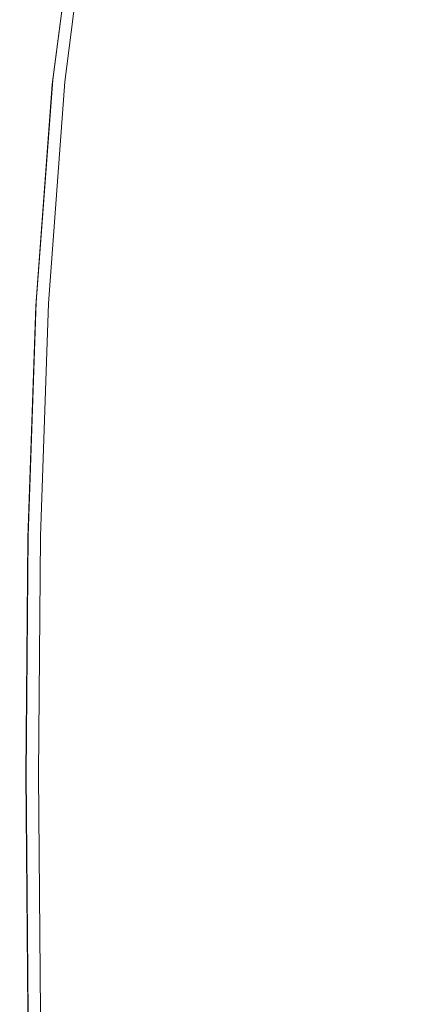
# Model space of a CAD drawing. Extents: x -24 to 72, y -209 to 25.
# Drawn here: x -24 to -20, y -3 to 8 of the extents above; entities that cross this region are included whole.
import ezdxf

# ---------------------------------------------------------------- set-up
doc = ezdxf.new("R2010")
doc.units = 0
doc.header["$LTSCALE"] = 500
doc.header["$MEASUREMENT"] = 0
doc.layers.add('NOVOTERM_CZARNYMAT', color=7, linetype='Continuous')

msp = doc.modelspace()

# ---------------------------------------------------------------- linework, layer by layer
at = {"layer": 'NOVOTERM_CZARNYMAT', "lineweight": 0}
for points, invisible_edges in [([(-21.349, 10.388, 5.074), (-21.794, 8.515, 5.074), (-20.873, 7.701, 5.088), (-20.428, 9.483, 5.088)], 15), ([(-23.807, 7.747, 3.43), (-23.506, 10.033, 3.43), (-23.508, 10.036, 2.552), (-23.809, 7.75, 2.552)], 15), ([(-23.508, 10.036, 2.552), (-23.506, 10.036, 1.674), (-23.807, 7.751, 1.674), (-23.809, 7.75, 2.552)], 15), ([(-23.506, 10.036, 1.674), (-23.5, 10.035, 0.937), (-23.801, 7.75, 0.937), (-23.807, 7.751, 1.674)], 15), ([(-23.802, 7.742, 4.167), (-23.501, 10.026, 4.167), (-23.506, 10.033, 3.43), (-23.807, 7.747, 3.43)], 15), ([(-23.493, 10.014, 4.625), (-23.501, 10.026, 4.167), (-23.802, 7.742, 4.167), (-23.793, 7.732, 4.625)], 15), ([(-23.801, 7.75, 0.937), (-23.5, 10.035, 0.937), (-23.491, 10.033, 0.479), (-23.791, 7.748, 0.479)], 15), ([(-23.48, 9.999, 4.871), (-23.493, 10.014, 4.625), (-23.793, 7.732, 4.625), (-23.781, 7.719, 4.871)], 15), ([(-23.791, 7.748, 0.479), (-23.491, 10.033, 0.479), (-23.477, 10.03, 0.233), (-23.778, 7.746, 0.233)], 15), ([(-23.764, 7.703, 4.974), (-23.463, 9.98, 4.974), (-23.48, 9.999, 4.871), (-23.781, 7.719, 4.871)], 15), ([(-23.477, 10.03, 0.233), (-23.459, 10.025, 0.13), (-23.759, 7.743, 0.13), (-23.778, 7.746, 0.233)], 15), ([(-23.741, 7.686, 5.003), (-23.441, 9.958, 5.003), (-23.463, 9.98, 4.974), (-23.764, 7.703, 4.974)], 15), ([(-23.459, 10.025, 0.13), (-23.436, 10.02, 0.101), (-23.736, 7.739, 0.101), (-23.759, 7.743, 0.13)], 15), ([(-23.413, 9.935, 5.026), (-23.441, 9.958, 5.003), (-23.741, 7.686, 5.003), (-23.713, 7.667, 5.026)], 13), ([(-23.736, 7.739, 0.101), (-23.436, 10.02, 0.101), (-23.408, 10.013, 0.077), (-23.708, 7.734, 0.077)], 14), ([(-23.306, 9.845, 5.045), (-23.413, 9.935, 5.026), (-23.713, 7.667, 5.026), (-23.607, 7.594, 5.045)], 15), ([(-23.708, 7.734, 0.077), (-23.408, 10.013, 0.077), (-23.376, 10.005, 0.058), (-23.675, 7.729, 0.058)], 15), ([(-23.376, 10.005, 0.058), (-23.342, 9.997, 0.041), (-23.64, 7.723, 0.041), (-23.675, 7.729, 0.058)], 15), ([(-23.342, 9.997, 0.041), (-23.306, 9.988, 0.026), (-23.603, 7.716, 0.026), (-23.64, 7.723, 0.041)], 13), ([(-23.35, 7.412, 5.059), (-23.049, 9.621, 5.059), (-23.306, 9.845, 5.045), (-23.607, 7.594, 5.045)], 15), ([(-22.87, 7.069, 5.068), (-22.569, 9.2, 5.068), (-23.049, 9.621, 5.059), (-23.35, 7.412, 5.059)], 15), ([(-20.873, 7.701, 5.088), (-19.957, 6.889, 5.12), (-19.512, 8.581, 5.12), (-20.428, 9.483, 5.088)], 15), ([(-21.794, 8.515, 5.074), (-22.569, 9.2, 5.068), (-22.87, 7.069, 5.068), (-22.095, 6.511, 5.074)], 15), ([(-20.873, 7.701, 5.088), (-21.794, 8.515, 5.074), (-22.095, 6.511, 5.074), (-21.174, 5.847, 5.088)], 15), ([(-19.957, 6.889, 5.12), (-19.195, 6.214, 5.182), (-18.751, 7.831, 5.182), (-19.512, 8.581, 5.12)], 15), ([(-23.809, 7.75, 2.552), (-23.807, 7.751, 1.674), (-23.989, 5.282, 1.674), (-23.991, 5.281, 2.552)], 15), ([(-23.989, 5.28, 3.43), (-23.807, 7.747, 3.43), (-23.809, 7.75, 2.552), (-23.991, 5.281, 2.552)], 15), ([(-23.807, 7.751, 1.674), (-23.801, 7.75, 0.937), (-23.983, 5.281, 0.937), (-23.989, 5.282, 1.674)], 15), ([(-23.984, 5.275, 4.167), (-23.802, 7.742, 4.167), (-23.807, 7.747, 3.43), (-23.989, 5.28, 3.43)], 15), ([(-23.983, 5.281, 0.937), (-23.801, 7.75, 0.937), (-23.791, 7.748, 0.479), (-23.974, 5.28, 0.479)], 15), ([(-23.974, 5.28, 0.479), (-23.791, 7.748, 0.479), (-23.778, 7.746, 0.233), (-23.96, 5.279, 0.233)], 15), ([(-23.793, 7.732, 4.625), (-23.802, 7.742, 4.167), (-23.984, 5.275, 4.167), (-23.975, 5.268, 4.625)], 15), ([(-23.781, 7.719, 4.871), (-23.793, 7.732, 4.625), (-23.975, 5.268, 4.625), (-23.963, 5.259, 4.871)], 15), ([(-23.946, 5.248, 4.974), (-23.764, 7.703, 4.974), (-23.781, 7.719, 4.871), (-23.963, 5.259, 4.871)], 15), ([(-23.778, 7.746, 0.233), (-23.759, 7.743, 0.13), (-23.941, 5.277, 0.13), (-23.96, 5.279, 0.233)], 15), ([(-23.923, 5.236, 5.003), (-23.741, 7.686, 5.003), (-23.764, 7.703, 4.974), (-23.946, 5.248, 4.974)], 15), ([(-23.759, 7.743, 0.13), (-23.736, 7.739, 0.101), (-23.918, 5.274, 0.101), (-23.941, 5.277, 0.13)], 15), ([(-23.713, 7.667, 5.026), (-23.741, 7.686, 5.003), (-23.923, 5.236, 5.003), (-23.895, 5.223, 5.026)], 13), ([(-23.918, 5.274, 0.101), (-23.736, 7.739, 0.101), (-23.708, 7.734, 0.077), (-23.889, 5.271, 0.077)], 14), ([(-23.607, 7.594, 5.045), (-23.713, 7.667, 5.026), (-23.895, 5.223, 5.026), (-23.789, 5.171, 5.045)], 15), ([(-23.889, 5.271, 0.077), (-23.708, 7.734, 0.077), (-23.675, 7.729, 0.058), (-23.856, 5.268, 0.058)], 15), ([(-23.675, 7.729, 0.058), (-23.64, 7.723, 0.041), (-23.821, 5.264, 0.041), (-23.856, 5.268, 0.058)], 15), ([(-23.64, 7.723, 0.041), (-23.603, 7.716, 0.026), (-23.784, 5.26, 0.026), (-23.821, 5.264, 0.041)], 13), ([(-20.258, 5.186, 5.12), (-19.957, 6.889, 5.12), (-20.873, 7.701, 5.088), (-21.174, 5.847, 5.088)], 15), ([(-23.532, 5.043, 5.059), (-23.35, 7.412, 5.059), (-23.607, 7.594, 5.045), (-23.789, 5.171, 5.045)], 15), ([(-23.053, 4.801, 5.068), (-22.87, 7.069, 5.068), (-23.35, 7.412, 5.059), (-23.532, 5.043, 5.059)], 15), ([(-22.095, 6.511, 5.074), (-22.87, 7.069, 5.068), (-23.053, 4.801, 5.068), (-22.277, 4.408, 5.074)], 15), ([(-19.496, 4.636, 5.182), (-19.195, 6.214, 5.182), (-19.957, 6.889, 5.12), (-20.258, 5.186, 5.12)], 15), ([(-21.174, 5.847, 5.088), (-22.095, 6.511, 5.074), (-22.277, 4.408, 5.074), (-21.357, 3.941, 5.088)], 15), ([(-20.44, 3.475, 5.12), (-20.258, 5.186, 5.12), (-21.174, 5.847, 5.088), (-21.357, 3.941, 5.088)], 15), ([(-23.989, 5.282, 1.674), (-24.078, 2.691, 1.674), (-24.08, 2.691, 2.552), (-23.991, 5.281, 2.552)], 15), ([(-24.08, 2.691, 2.552), (-24.078, 2.69, 3.43), (-23.989, 5.28, 3.43), (-23.991, 5.281, 2.552)], 15), ([(-23.983, 5.281, 0.937), (-24.072, 2.691, 0.937), (-24.078, 2.691, 1.674), (-23.989, 5.282, 1.674)], 15), ([(-24.078, 2.69, 3.43), (-24.073, 2.688, 4.167), (-23.984, 5.275, 4.167), (-23.989, 5.28, 3.43)], 15), ([(-23.984, 5.275, 4.167), (-24.073, 2.688, 4.167), (-24.064, 2.684, 4.625), (-23.975, 5.268, 4.625)], 15), ([(-24.063, 2.69, 0.479), (-24.072, 2.691, 0.937), (-23.983, 5.281, 0.937), (-23.974, 5.28, 0.479)], 15), ([(-23.975, 5.268, 4.625), (-24.064, 2.684, 4.625), (-24.052, 2.679, 4.871), (-23.963, 5.259, 4.871)], 15), ([(-24.049, 2.689, 0.233), (-24.063, 2.69, 0.479), (-23.974, 5.28, 0.479), (-23.96, 5.279, 0.233)], 15), ([(-24.052, 2.679, 4.871), (-24.034, 2.673, 4.974), (-23.946, 5.248, 4.974), (-23.963, 5.259, 4.871)], 15), ([(-23.941, 5.277, 0.13), (-24.03, 2.688, 0.13), (-24.049, 2.689, 0.233), (-23.96, 5.279, 0.233)], 15), ([(-24.034, 2.673, 4.974), (-24.012, 2.667, 5.003), (-23.923, 5.236, 5.003), (-23.946, 5.248, 4.974)], 15), ([(-23.918, 5.274, 0.101), (-24.007, 2.687, 0.101), (-24.03, 2.688, 0.13), (-23.941, 5.277, 0.13)], 15), ([(-23.978, 2.686, 0.077), (-24.007, 2.687, 0.101), (-23.918, 5.274, 0.101), (-23.889, 5.271, 0.077)], 13), ([(-23.945, 2.684, 0.058), (-23.978, 2.686, 0.077), (-23.889, 5.271, 0.077), (-23.856, 5.268, 0.058)], 15), ([(-23.821, 5.264, 0.041), (-23.909, 2.682, 0.041), (-23.945, 2.684, 0.058), (-23.856, 5.268, 0.058)], 15), ([(-23.784, 5.26, 0.026), (-23.872, 2.68, 0.026), (-23.909, 2.682, 0.041), (-23.821, 5.264, 0.041)], 14), ([(-23.923, 5.236, 5.003), (-24.012, 2.667, 5.003), (-23.984, 2.66, 5.026), (-23.895, 5.223, 5.026)], 14), ([(-23.895, 5.223, 5.026), (-23.984, 2.66, 5.026), (-23.878, 2.634, 5.045), (-23.789, 5.171, 5.045)], 15), ([(-23.878, 2.634, 5.045), (-23.621, 2.568, 5.059), (-23.532, 5.043, 5.059), (-23.789, 5.171, 5.045)], 15), ([(-19.679, 3.087, 5.182), (-19.496, 4.636, 5.182), (-20.258, 5.186, 5.12), (-20.44, 3.475, 5.12)], 15), ([(-23.621, 2.568, 5.059), (-23.142, 2.443, 5.068), (-23.053, 4.801, 5.068), (-23.532, 5.043, 5.059)], 15), ([(-23.053, 4.801, 5.068), (-23.142, 2.443, 5.068), (-22.366, 2.24, 5.074), (-22.277, 4.408, 5.074)], 15), ([(-22.277, 4.408, 5.074), (-22.366, 2.24, 5.074), (-21.446, 1.999, 5.088), (-21.357, 3.941, 5.088)], 15), ([(-21.446, 1.999, 5.088), (-20.529, 1.758, 5.12), (-20.44, 3.475, 5.12), (-21.357, 3.941, 5.088)], 15), ([(-20.529, 1.758, 5.12), (-19.768, 1.558, 5.182), (-19.679, 3.087, 5.182), (-20.44, 3.475, 5.12)], 15), ([(-24.101, 0.039, 2.552), (-24.1, 0.039, 3.43), (-24.078, 2.69, 3.43), (-24.08, 2.691, 2.552)], 15), ([(-24.078, 2.691, 1.674), (-24.099, 0.039, 1.674), (-24.101, 0.039, 2.552), (-24.08, 2.691, 2.552)], 15), ([(-24.1, 0.039, 3.43), (-24.094, 0.039, 4.167), (-24.073, 2.688, 4.167), (-24.078, 2.69, 3.43)], 15), ([(-24.072, 2.691, 0.937), (-24.094, 0.039, 0.937), (-24.099, 0.039, 1.674), (-24.078, 2.691, 1.674)], 15), ([(-24.084, 0.039, 0.479), (-24.094, 0.039, 0.937), (-24.072, 2.691, 0.937), (-24.063, 2.69, 0.479)], 15), ([(-24.073, 2.688, 4.167), (-24.094, 0.039, 4.167), (-24.086, 0.039, 4.625), (-24.064, 2.684, 4.625)], 15), ([(-24.064, 2.684, 4.625), (-24.086, 0.039, 4.625), (-24.073, 0.039, 4.871), (-24.052, 2.679, 4.871)], 15), ([(-24.07, 0.039, 0.233), (-24.084, 0.039, 0.479), (-24.063, 2.69, 0.479), (-24.049, 2.689, 0.233)], 15), ([(-24.073, 0.039, 4.871), (-24.056, 0.039, 4.974), (-24.034, 2.673, 4.974), (-24.052, 2.679, 4.871)], 15), ([(-24.03, 2.688, 0.13), (-24.051, 0.039, 0.13), (-24.07, 0.039, 0.233), (-24.049, 2.689, 0.233)], 15), ([(-24.056, 0.039, 4.974), (-24.033, 0.039, 5.003), (-24.012, 2.667, 5.003), (-24.034, 2.673, 4.974)], 15), ([(-24.007, 2.687, 0.101), (-24.028, 0.039, 0.101), (-24.051, 0.039, 0.13), (-24.03, 2.688, 0.13)], 15), ([(-24.012, 2.667, 5.003), (-24.033, 0.039, 5.003), (-24.005, 0.039, 5.026), (-23.984, 2.66, 5.026)], 14), ([(-23.999, 0.039, 0.077), (-24.028, 0.039, 0.101), (-24.007, 2.687, 0.101), (-23.978, 2.686, 0.077)], 13), ([(-23.984, 2.66, 5.026), (-24.005, 0.039, 5.026), (-23.899, 0.039, 5.045), (-23.878, 2.634, 5.045)], 15), ([(-23.966, 0.039, 0.058), (-23.999, 0.039, 0.077), (-23.978, 2.686, 0.077), (-23.945, 2.684, 0.058)], 15), ([(-23.909, 2.682, 0.041), (-23.93, 0.039, 0.041), (-23.966, 0.039, 0.058), (-23.945, 2.684, 0.058)], 15), ([(-23.872, 2.68, 0.026), (-23.893, 0.039, 0.026), (-23.93, 0.039, 0.041), (-23.909, 2.682, 0.041)], 14), ([(-23.899, 0.039, 5.045), (-23.643, 0.039, 5.059), (-23.621, 2.568, 5.059), (-23.878, 2.634, 5.045)], 15), ([(-23.643, 0.039, 5.059), (-23.163, 0.039, 5.068), (-23.142, 2.443, 5.068), (-23.621, 2.568, 5.059)], 15), ([(-23.142, 2.443, 5.068), (-23.163, 0.039, 5.068), (-22.388, 0.039, 5.074), (-22.366, 2.24, 5.074)], 15), ([(-22.366, 2.24, 5.074), (-22.388, 0.039, 5.074), (-21.467, 0.039, 5.088), (-21.446, 1.999, 5.088)], 15), ([(-21.467, 0.039, 5.088), (-20.551, 0.039, 5.12), (-20.529, 1.758, 5.12), (-21.446, 1.999, 5.088)], 15), ([(-20.551, 0.039, 5.12), (-19.789, 0.039, 5.182), (-19.768, 1.558, 5.182), (-20.529, 1.758, 5.12)], 15), ([(-24.101, 0.039, 2.552), (-24.099, 0.039, 1.674), (-24.078, -2.613, 1.674), (-24.08, -2.613, 2.552)], 15), ([(-24.078, -2.612, 3.43), (-24.1, 0.039, 3.43), (-24.101, 0.039, 2.552), (-24.08, -2.613, 2.552)], 15), ([(-24.073, -2.61, 4.167), (-24.094, 0.039, 4.167), (-24.1, 0.039, 3.43), (-24.078, -2.612, 3.43)], 15), ([(-24.099, 0.039, 1.674), (-24.094, 0.039, 0.937), (-24.072, -2.613, 0.937), (-24.078, -2.613, 1.674)], 15), ([(-24.086, 0.039, 4.625), (-24.094, 0.039, 4.167), (-24.073, -2.61, 4.167), (-24.064, -2.606, 4.625)], 15), ([(-24.072, -2.613, 0.937), (-24.094, 0.039, 0.937), (-24.084, 0.039, 0.479), (-24.063, -2.612, 0.479)], 15), ([(-24.073, 0.039, 4.871), (-24.086, 0.039, 4.625), (-24.064, -2.606, 4.625), (-24.052, -2.601, 4.871)], 15), ([(-24.063, -2.612, 0.479), (-24.084, 0.039, 0.479), (-24.07, 0.039, 0.233), (-24.049, -2.612, 0.233)], 15), ([(-24.034, -2.596, 4.974), (-24.056, 0.039, 4.974), (-24.073, 0.039, 4.871), (-24.052, -2.601, 4.871)], 15), ([(-24.07, 0.039, 0.233), (-24.051, 0.039, 0.13), (-24.03, -2.611, 0.13), (-24.049, -2.612, 0.233)], 15), ([(-24.012, -2.589, 5.003), (-24.033, 0.039, 5.003), (-24.056, 0.039, 4.974), (-24.034, -2.596, 4.974)], 15), ([(-24.051, 0.039, 0.13), (-24.028, 0.039, 0.101), (-24.007, -2.609, 0.101), (-24.03, -2.611, 0.13)], 15), ([(-24.005, 0.039, 5.026), (-24.033, 0.039, 5.003), (-24.012, -2.589, 5.003), (-23.984, -2.582, 5.026)], 13), ([(-24.007, -2.609, 0.101), (-24.028, 0.039, 0.101), (-23.999, 0.039, 0.077), (-23.978, -2.608, 0.077)], 14), ([(-23.899, 0.039, 5.045), (-24.005, 0.039, 5.026), (-23.984, -2.582, 5.026), (-23.878, -2.556, 5.045)], 15), ([(-23.978, -2.608, 0.077), (-23.999, 0.039, 0.077), (-23.966, 0.039, 0.058), (-23.945, -2.606, 0.058)], 15), ([(-23.966, 0.039, 0.058), (-23.93, 0.039, 0.041), (-23.909, -2.604, 0.041), (-23.945, -2.606, 0.058)], 15), ([(-23.93, 0.039, 0.041), (-23.893, 0.039, 0.026), (-23.872, -2.602, 0.026), (-23.909, -2.604, 0.041)], 13), ([(-23.621, -2.49, 5.059), (-23.643, 0.039, 5.059), (-23.899, 0.039, 5.045), (-23.878, -2.556, 5.045)], 15), ([(-23.142, -2.365, 5.068), (-23.163, 0.039, 5.068), (-23.643, 0.039, 5.059), (-23.621, -2.49, 5.059)], 15), ([(-22.388, 0.039, 5.074), (-23.163, 0.039, 5.068), (-23.142, -2.365, 5.068), (-22.366, -2.162, 5.074)], 15), ([(-21.467, 0.039, 5.088), (-22.388, 0.039, 5.074), (-22.366, -2.162, 5.074), (-21.446, -1.921, 5.088)], 15), ([(-20.529, -1.68, 5.12), (-20.551, 0.039, 5.12), (-21.467, 0.039, 5.088), (-21.446, -1.921, 5.088)], 15), ([(-19.768, -1.48, 5.182), (-19.789, 0.039, 5.182), (-20.551, 0.039, 5.12), (-20.529, -1.68, 5.12)], 15), ([(-19.679, -3.01, 5.182), (-19.768, -1.48, 5.182), (-20.529, -1.68, 5.12), (-20.44, -3.397, 5.12)], 15), ([(-20.44, -3.397, 5.12), (-20.529, -1.68, 5.12), (-21.446, -1.921, 5.088), (-21.357, -3.863, 5.088)], 15), ([(-21.446, -1.921, 5.088), (-22.366, -2.162, 5.074), (-22.277, -4.331, 5.074), (-21.357, -3.863, 5.088)], 15), ([(-22.366, -2.162, 5.074), (-23.142, -2.365, 5.068), (-23.053, -4.724, 5.068), (-22.277, -4.331, 5.074)], 15), ([(-23.053, -4.724, 5.068), (-23.142, -2.365, 5.068), (-23.621, -2.49, 5.059), (-23.532, -4.965, 5.059)], 15), ([(-23.532, -4.965, 5.059), (-23.621, -2.49, 5.059), (-23.878, -2.556, 5.045), (-23.789, -5.093, 5.045)], 15)]:
    msp.add_3dface(points, dxfattribs=dict(at, invisible_edges=invisible_edges))

doc.saveas('drawing.dxf')
